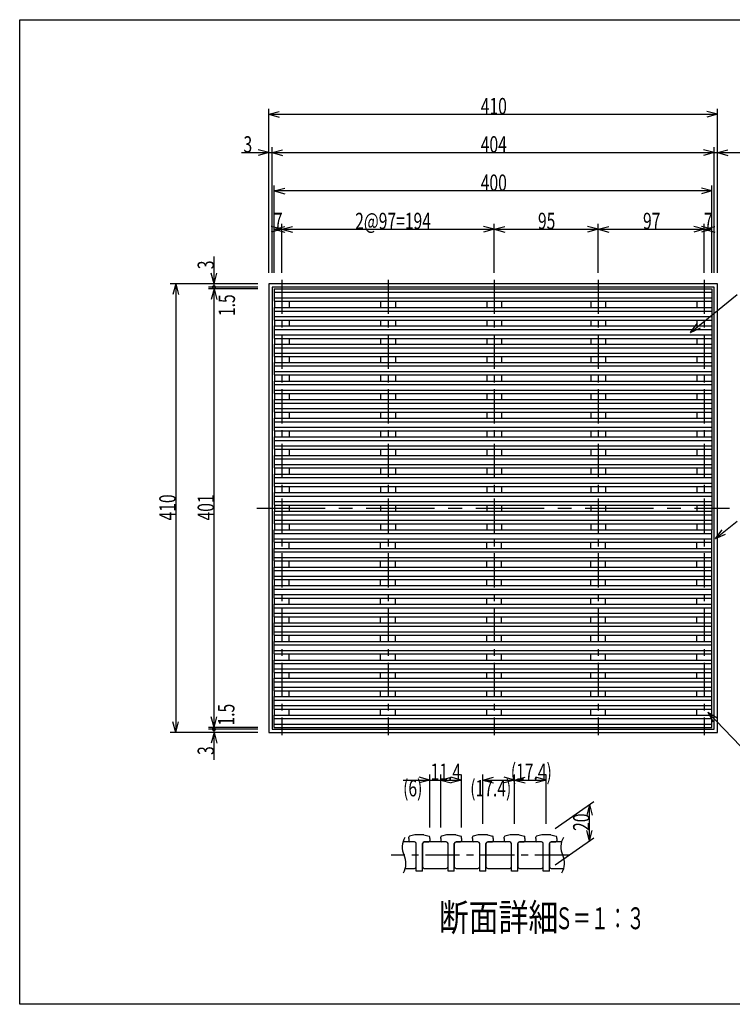
# Model space of a CAD drawing. Extents: x 60 to 1444, y 58 to 960.
# Drawn here: x 60 to 711, y 60 to 960 of the extents above; entities that cross this region are included whole.
import ezdxf

# ---------------------------------------------------------------- set-up
doc = ezdxf.new("R2010")
doc.units = 0
doc.header["$LTSCALE"] = 5
doc.header["$MEASUREMENT"] = 0
doc.linetypes.add('CENTER1', pattern=[10, 6.25, -1.25, 1.25, -1.25])
doc.linetypes.add('CENTER2', pattern=[20, 12.5, -2.5, 2.5, -2.5])
for name, color, linetype in [('_0-0_計極細', 7, 'CONTINUOUS'), ('_0-1_計細線', 7, 'CONTINUOUS'), ('_0-5_寸法線', 7, 'CONTINUOUS'), ('_0-7_枠細線', 7, 'CONTINUOUS'), ('_0-9_枠極太', 7, 'CONTINUOUS'), ('_0-A_極細3', 7, 'CONTINUOUS'), ('_0-B_細線3', 7, 'CONTINUOUS'), ('_0-D_寸法3', 7, 'CONTINUOUS')]:
    doc.layers.add(name, color=color, linetype=linetype)
doc.styles.get("Standard").update_dxf_attribs({"font": 'txt', "bigfont": 'bigfont.shx'})

msp = doc.modelspace()

# ---------------------------------------------------------------- linework, layer by layer
at = {"layer": '_0-0_計極細', "color": 2, "linetype": 'CENTER1'}
for p, q in [((299.56, 722.25), (299.56, 305.94)), ((396.56, 722.25), (396.56, 305.94)), ((396.56, 722.25), (396.56, 305.94)), ((493.56, 722.25), (493.56, 305.94)), ((493.56, 722.25), (493.56, 305.94)), ((588.56, 722.25), (588.56, 305.94)), ((588.56, 722.25), (588.56, 305.94)), ((685.56, 722.25), (685.56, 305.94)), ((685.56, 722.25), (685.56, 305.94))]:
    msp.add_line(p, q, dxfattribs=at)
at = {"layer": '_0-0_計極細', "color": 2, "linetype": 'Continuous'}
for p, q in [((292.56, 710.8), (692.56, 710.8)), ((292.56, 705.8), (692.56, 705.8)), ((292.81, 702.6), (292.81, 696.8)), ((306.31, 702.6), (306.31, 696.8)), ((389.81, 702.6), (389.81, 696.8)), ((403.31, 702.6), (403.31, 696.8)), ((486.81, 702.6), (486.81, 696.8)), ((500.31, 702.6), (500.31, 696.8)), ((581.81, 702.6), (581.81, 696.8)), ((595.31, 702.6), (595.31, 696.8)), ((678.81, 702.6), (678.81, 696.8)), ((692.31, 702.6), (692.31, 696.8)), ((292.56, 693.6), (692.56, 693.6)), ((292.56, 688.6), (692.56, 688.6)), ((292.81, 685.4), (292.81, 680.1)), ((306.31, 685.4), (306.31, 680.1)), ((389.81, 685.4), (389.81, 680.1)), ((403.31, 685.4), (403.31, 680.1)), ((486.81, 685.4), (486.81, 680.1)), ((500.31, 685.4), (500.31, 680.1)), ((581.81, 685.4), (581.81, 680.1)), ((595.31, 685.4), (595.31, 680.1)), ((678.81, 685.4), (678.81, 680.1)), ((692.31, 685.4), (692.31, 680.1)), ((292.56, 676.9), (692.56, 676.9)), ((292.56, 671.9), (692.56, 671.9)), ((292.81, 668.7), (292.81, 663.4)), ((306.31, 668.7), (306.31, 663.4)), ((389.81, 668.7), (389.81, 663.4)), ((403.31, 668.7), (403.31, 663.4)), ((486.81, 668.7), (486.81, 663.4)), ((500.31, 668.7), (500.31, 663.4)), ((581.81, 668.7), (581.81, 663.4)), ((595.31, 668.7), (595.31, 663.4)), ((678.81, 668.7), (678.81, 663.4)), ((692.31, 668.7), (692.31, 663.4)), ((292.56, 660.2), (692.56, 660.2)), ((292.56, 655.2), (692.56, 655.2)), ((292.81, 652), (292.81, 646.7)), ((306.31, 652), (306.31, 646.7)), ((389.81, 652), (389.81, 646.7)), ((403.31, 652), (403.31, 646.7)), ((486.81, 652), (486.81, 646.7)), ((500.31, 652), (500.31, 646.7)), ((581.81, 652), (581.81, 646.7)), ((595.31, 652), (595.31, 646.7)), ((678.81, 652), (678.81, 646.7)), ((692.31, 652), (692.31, 646.7)), ((292.56, 643.5), (692.56, 643.5)), ((292.56, 638.5), (692.56, 638.5)), ((292.81, 635.3), (292.81, 629.7)), ((306.31, 635.3), (306.31, 629.7)), ((389.81, 635.3), (389.81, 629.7)), ((403.31, 635.3), (403.31, 629.7)), ((486.81, 635.3), (486.81, 629.7)), ((500.31, 635.3), (500.31, 629.7)), ((581.81, 635.3), (581.81, 629.7)), ((595.31, 635.3), (595.31, 629.7)), ((678.81, 635.3), (678.81, 629.7)), ((692.31, 635.3), (692.31, 629.7)), ((292.56, 626.5), (692.56, 626.5)), ((292.56, 621.5), (692.56, 621.5)), ((292.81, 618.3), (292.81, 612.7)), ((306.31, 618.3), (306.31, 612.7)), ((389.81, 618.3), (389.81, 612.7)), ((403.31, 618.3), (403.31, 612.7)), ((486.81, 618.3), (486.81, 612.7)), ((500.31, 618.3), (500.31, 612.7)), ((581.81, 618.3), (581.81, 612.7)), ((595.31, 618.3), (595.31, 612.7)), ((678.81, 618.3), (678.81, 612.7)), ((692.31, 618.3), (692.31, 612.7)), ((292.56, 609.5), (692.56, 609.5)), ((292.56, 604.5), (692.56, 604.5)), ((292.81, 601.3), (292.81, 595.7)), ((306.31, 601.3), (306.31, 595.7)), ((389.81, 601.3), (389.81, 595.7)), ((403.31, 601.3), (403.31, 595.7)), ((486.81, 601.3), (486.81, 595.7)), ((500.31, 601.3), (500.31, 595.7)), ((581.81, 601.3), (581.81, 595.7)), ((595.31, 601.3), (595.31, 595.7)), ((678.81, 601.3), (678.81, 595.7)), ((692.31, 601.3), (692.31, 595.7)), ((292.56, 592.5), (692.56, 592.5)), ((292.56, 587.5), (692.56, 587.5)), ((292.81, 584.3), (292.81, 578.7)), ((306.31, 584.3), (306.31, 578.7)), ((389.81, 584.3), (389.81, 578.7)), ((403.31, 584.3), (403.31, 578.7)), ((486.81, 584.3), (486.81, 578.7)), ((500.31, 584.3), (500.31, 578.7)), ((581.81, 584.3), (581.81, 578.7)), ((595.31, 584.3), (595.31, 578.7)), ((678.81, 584.3), (678.81, 578.7)), ((692.31, 584.3), (692.31, 578.7)), ((292.56, 575.5), (692.56, 575.5)), ((292.56, 570.5), (692.56, 570.5)), ((292.81, 567.3), (292.81, 561.7)), ((306.31, 567.3), (306.31, 561.7)), ((389.81, 567.3), (389.81, 561.7)), ((403.31, 567.3), (403.31, 561.7)), ((486.81, 567.3), (486.81, 561.7)), ((500.31, 567.3), (500.31, 561.7)), ((581.81, 567.3), (581.81, 561.7)), ((595.31, 567.3), (595.31, 561.7)), ((678.81, 567.3), (678.81, 561.7)), ((692.31, 567.3), (692.31, 561.7)), ((292.56, 558.5), (692.56, 558.5)), ((292.56, 553.5), (692.56, 553.5)), ((292.81, 550.3), (292.81, 544.7)), ((306.31, 550.3), (306.31, 544.7)), ((389.81, 550.3), (389.81, 544.7)), ((403.31, 550.3), (403.31, 544.7)), ((486.81, 550.3), (486.81, 544.7)), ((500.31, 550.3), (500.31, 544.7)), ((581.81, 550.3), (581.81, 544.7)), ((595.31, 550.3), (595.31, 544.7)), ((678.81, 550.3), (678.81, 544.7)), ((692.31, 550.3), (692.31, 544.7)), ((292.56, 541.5), (692.56, 541.5)), ((292.56, 536.5), (692.56, 536.5)), ((292.81, 533.3), (292.81, 527.7)), ((306.31, 533.3), (306.31, 527.7)), ((389.81, 533.3), (389.81, 527.7)), ((403.31, 533.3), (403.31, 527.7)), ((486.81, 533.3), (486.81, 527.7)), ((500.31, 533.3), (500.31, 527.7)), ((581.81, 533.3), (581.81, 527.7)), ((595.31, 533.3), (595.31, 527.7)), ((678.81, 533.3), (678.81, 527.7)), ((692.31, 533.3), (692.31, 527.7)), ((292.56, 524.5), (692.56, 524.5)), ((292.56, 519.5), (692.56, 519.5)), ((292.81, 516.3), (292.81, 510.7)), ((306.31, 516.3), (306.31, 510.7)), ((389.81, 516.3), (389.81, 510.7)), ((403.31, 516.3), (403.31, 510.7)), ((486.81, 516.3), (486.81, 510.7)), ((500.31, 516.3), (500.31, 510.7)), ((581.81, 516.3), (581.81, 510.7)), ((595.31, 516.3), (595.31, 510.7)), ((678.81, 516.3), (678.81, 510.7)), ((692.31, 516.3), (692.31, 510.7)), ((292.56, 507.5), (692.56, 507.5)), ((292.56, 502.5), (692.56, 502.5)), ((292.81, 499.3), (292.81, 493.7)), ((306.31, 499.3), (306.31, 493.7)), ((389.81, 499.3), (389.81, 493.7)), ((403.31, 499.3), (403.31, 493.7)), ((486.81, 499.3), (486.81, 493.7)), ((500.31, 499.3), (500.31, 493.7)), ((581.81, 499.3), (581.81, 493.7)), ((595.31, 499.3), (595.31, 493.7)), ((678.81, 499.3), (678.81, 493.7)), ((692.31, 499.3), (692.31, 493.7)), ((292.56, 490.5), (692.56, 490.5)), ((292.56, 485.5), (692.56, 485.5)), ((292.81, 476.7), (292.81, 482.3)), ((306.31, 476.7), (306.31, 482.3)), ((389.81, 476.7), (389.81, 482.3)), ((403.31, 476.7), (403.31, 482.3)), ((486.81, 476.7), (486.81, 482.3)), ((500.31, 476.7), (500.31, 482.3)), ((581.81, 476.7), (581.81, 482.3)), ((595.31, 476.7), (595.31, 482.3)), ((678.81, 476.7), (678.81, 482.3)), ((692.31, 476.7), (692.31, 482.3)), ((292.56, 473.5), (692.56, 473.5)), ((292.56, 468.5), (692.56, 468.5)), ((292.81, 459.7), (292.81, 465.3)), ((306.31, 459.7), (306.31, 465.3)), ((389.81, 459.7), (389.81, 465.3)), ((403.31, 459.7), (403.31, 465.3)), ((486.81, 459.7), (486.81, 465.3)), ((500.31, 459.7), (500.31, 465.3)), ((581.81, 459.7), (581.81, 465.3)), ((595.31, 459.7), (595.31, 465.3)), ((678.81, 459.7), (678.81, 465.3)), ((692.31, 459.7), (692.31, 465.3)), ((292.56, 456.5), (692.56, 456.5)), ((292.56, 451.5), (692.56, 451.5)), ((292.81, 442.7), (292.81, 448.3)), ((306.31, 442.7), (306.31, 448.3)), ((389.81, 442.7), (389.81, 448.3)), ((403.31, 442.7), (403.31, 448.3)), ((486.81, 442.7), (486.81, 448.3)), ((500.31, 442.7), (500.31, 448.3)), ((581.81, 442.7), (581.81, 448.3)), ((595.31, 442.7), (595.31, 448.3)), ((678.81, 442.7), (678.81, 448.3)), ((692.31, 442.7), (692.31, 448.3)), ((292.56, 439.5), (692.56, 439.5)), ((292.56, 434.5), (692.56, 434.5)), ((292.81, 425.7), (292.81, 431.3)), ((306.31, 425.7), (306.31, 431.3)), ((389.81, 425.7), (389.81, 431.3)), ((403.31, 425.7), (403.31, 431.3)), ((486.81, 425.7), (486.81, 431.3)), ((500.31, 425.7), (500.31, 431.3)), ((581.81, 425.7), (581.81, 431.3)), ((595.31, 425.7), (595.31, 431.3)), ((678.81, 425.7), (678.81, 431.3)), ((692.31, 425.7), (692.31, 431.3)), ((292.56, 422.5), (692.56, 422.5)), ((292.56, 417.5), (692.56, 417.5)), ((292.81, 408.7), (292.81, 414.3)), ((306.31, 408.7), (306.31, 414.3)), ((389.81, 408.7), (389.81, 414.3)), ((403.31, 408.7), (403.31, 414.3)), ((486.81, 408.7), (486.81, 414.3)), ((500.31, 408.7), (500.31, 414.3)), ((581.81, 408.7), (581.81, 414.3)), ((595.31, 408.7), (595.31, 414.3)), ((678.81, 408.7), (678.81, 414.3)), ((692.31, 408.7), (692.31, 414.3)), ((292.56, 405.5), (692.56, 405.5)), ((292.56, 400.5), (692.56, 400.5)), ((292.81, 391.7), (292.81, 397.3)), ((306.31, 391.7), (306.31, 397.3)), ((389.81, 391.7), (389.81, 397.3)), ((403.31, 391.7), (403.31, 397.3)), ((486.81, 391.7), (486.81, 397.3)), ((500.31, 391.7), (500.31, 397.3)), ((581.81, 391.7), (581.81, 397.3)), ((595.31, 391.7), (595.31, 397.3)), ((678.81, 391.7), (678.81, 397.3)), ((692.31, 391.7), (692.31, 397.3)), ((292.56, 388.5), (692.56, 388.5)), ((292.56, 383.5), (692.56, 383.5)), ((292.81, 374.7), (292.81, 380.3)), ((306.31, 374.7), (306.31, 380.3)), ((389.81, 374.7), (389.81, 380.3)), ((403.31, 374.7), (403.31, 380.3)), ((486.81, 374.7), (486.81, 380.3)), ((500.31, 374.7), (500.31, 380.3)), ((581.81, 374.7), (581.81, 380.3)), ((595.31, 374.7), (595.31, 380.3)), ((678.81, 374.7), (678.81, 380.3)), ((692.31, 374.7), (692.31, 380.3)), ((292.56, 371.5), (692.56, 371.5)), ((292.56, 366.5), (692.56, 366.5)), ((292.81, 358), (292.81, 363.3)), ((306.31, 358), (306.31, 363.3)), ((389.81, 358), (389.81, 363.3)), ((403.31, 358), (403.31, 363.3)), ((486.81, 358), (486.81, 363.3)), ((500.31, 358), (500.31, 363.3)), ((581.81, 358), (581.81, 363.3)), ((595.31, 358), (595.31, 363.3)), ((678.81, 358), (678.81, 363.3)), ((692.31, 358), (692.31, 363.3)), ((292.56, 354.8), (692.56, 354.8)), ((292.56, 349.8), (692.56, 349.8)), ((292.81, 341.3), (292.81, 346.6)), ((306.31, 341.3), (306.31, 346.6)), ((389.81, 341.3), (389.81, 346.6)), ((403.31, 341.3), (403.31, 346.6)), ((486.81, 341.3), (486.81, 346.6)), ((500.31, 341.3), (500.31, 346.6)), ((581.81, 341.3), (581.81, 346.6)), ((595.31, 341.3), (595.31, 346.6)), ((678.81, 341.3), (678.81, 346.6)), ((692.31, 341.3), (692.31, 346.6)), ((292.56, 338.1), (692.56, 338.1)), ((292.56, 333.1), (692.56, 333.1)), ((292.81, 324.4), (292.81, 329.9)), ((306.31, 324.4), (306.31, 329.9)), ((389.81, 324.4), (389.81, 329.9)), ((403.31, 324.4), (403.31, 329.9)), ((486.81, 324.4), (486.81, 329.9)), ((500.31, 324.4), (500.31, 329.9)), ((581.81, 324.4), (581.81, 329.9)), ((595.31, 324.4), (595.31, 329.9)), ((678.81, 324.4), (678.81, 329.9)), ((692.31, 324.4), (692.31, 329.9)), ((292.56, 321.2), (692.56, 321.2)), ((292.56, 316.2), (692.56, 316.2))]:
    msp.add_line(p, q, dxfattribs=at)
at = {"layer": '_0-0_計極細', "color": 2, "linetype": 'CENTER2'}
msp.add_line((276.67, 513.5), (708.61, 513.5), dxfattribs=at)
at = {"layer": '_0-1_計細線', "color": 3, "linetype": 'Continuous'}
for p, q in [((287.56, 718.5), (287.56, 308.5)), ((697.56, 718.5), (287.56, 718.5)), ((694.56, 715.5), (290.56, 715.5)), ((290.56, 715.5), (290.56, 311.5)), ((292.56, 714), (692.56, 714)), ((292.56, 714), (292.56, 702.6)), ((692.56, 714), (692.56, 702.6)), ((694.56, 311.5), (694.56, 715.5)), ((697.56, 308.5), (697.56, 718.5)), ((292.56, 702.6), (692.56, 702.6)), ((292.56, 696.8), (692.56, 696.8)), ((292.56, 696.8), (292.56, 685.4)), ((692.56, 696.8), (692.56, 685.4)), ((292.56, 685.4), (692.56, 685.4)), ((292.56, 680.1), (692.56, 680.1)), ((292.56, 680.1), (292.56, 668.7)), ((692.56, 680.1), (692.56, 668.7)), ((292.56, 668.7), (692.56, 668.7)), ((292.56, 663.4), (692.56, 663.4)), ((292.56, 663.4), (292.56, 652)), ((692.56, 663.4), (692.56, 652)), ((292.56, 652), (692.56, 652)), ((292.56, 646.7), (692.56, 646.7)), ((292.56, 646.7), (292.56, 635.3)), ((692.56, 646.7), (692.56, 635.3)), ((292.56, 635.3), (692.56, 635.3)), ((292.56, 629.7), (692.56, 629.7)), ((292.56, 629.7), (292.56, 618.3)), ((692.56, 629.7), (692.56, 618.3)), ((292.56, 618.3), (692.56, 618.3)), ((292.56, 612.7), (692.56, 612.7)), ((292.56, 612.7), (292.56, 601.3)), ((692.56, 612.7), (692.56, 601.3)), ((292.56, 601.3), (692.56, 601.3)), ((292.56, 595.7), (692.56, 595.7)), ((292.56, 595.7), (292.56, 584.3)), ((692.56, 595.7), (692.56, 584.3)), ((292.56, 584.3), (692.56, 584.3)), ((292.56, 578.7), (692.56, 578.7)), ((292.56, 578.7), (292.56, 567.3)), ((692.56, 578.7), (692.56, 567.3)), ((292.56, 567.3), (692.56, 567.3)), ((292.56, 561.7), (692.56, 561.7)), ((292.56, 561.7), (292.56, 550.3)), ((692.56, 561.7), (692.56, 550.3)), ((292.56, 550.3), (692.56, 550.3)), ((292.56, 544.7), (692.56, 544.7)), ((292.56, 544.7), (292.56, 533.3)), ((692.56, 544.7), (692.56, 533.3)), ((292.56, 533.3), (692.56, 533.3)), ((292.56, 527.7), (692.56, 527.7)), ((292.56, 527.7), (292.56, 516.3)), ((692.56, 527.7), (692.56, 516.3)), ((292.56, 516.3), (692.56, 516.3)), ((292.56, 510.7), (292.56, 499.3)), ((292.56, 510.7), (692.56, 510.7)), ((692.56, 510.7), (692.56, 499.3)), ((292.56, 499.3), (692.56, 499.3)), ((292.56, 493.7), (692.56, 493.7)), ((292.56, 482.3), (292.56, 493.7)), ((692.56, 482.3), (692.56, 493.7)), ((292.56, 482.3), (692.56, 482.3)), ((292.56, 476.7), (692.56, 476.7)), ((292.56, 465.3), (292.56, 476.7)), ((692.56, 465.3), (692.56, 476.7)), ((292.56, 465.3), (692.56, 465.3)), ((292.56, 459.7), (692.56, 459.7)), ((292.56, 448.3), (292.56, 459.7)), ((692.56, 448.3), (692.56, 459.7)), ((292.56, 448.3), (692.56, 448.3)), ((292.56, 442.7), (692.56, 442.7)), ((292.56, 431.3), (292.56, 442.7)), ((692.56, 431.3), (692.56, 442.7)), ((292.56, 431.3), (692.56, 431.3)), ((292.56, 425.7), (692.56, 425.7)), ((292.56, 414.3), (292.56, 425.7)), ((692.56, 414.3), (692.56, 425.7)), ((292.56, 414.3), (692.56, 414.3)), ((292.56, 408.7), (692.56, 408.7)), ((292.56, 397.3), (292.56, 408.7)), ((692.56, 397.3), (692.56, 408.7)), ((292.56, 397.3), (692.56, 397.3)), ((292.56, 391.7), (692.56, 391.7)), ((292.56, 380.3), (292.56, 391.7)), ((692.56, 380.3), (692.56, 391.7)), ((292.56, 380.3), (692.56, 380.3)), ((292.56, 374.7), (692.56, 374.7)), ((292.56, 363.3), (292.56, 374.7)), ((692.56, 363.3), (692.56, 374.7)), ((292.56, 363.3), (692.56, 363.3)), ((292.56, 358), (692.56, 358)), ((292.56, 346.6), (292.56, 358)), ((692.56, 346.6), (692.56, 358)), ((292.56, 346.6), (692.56, 346.6)), ((292.56, 341.3), (692.56, 341.3)), ((292.56, 329.9), (292.56, 341.3)), ((692.56, 329.9), (692.56, 341.3)), ((292.56, 329.9), (692.56, 329.9)), ((292.56, 324.4), (692.56, 324.4)), ((292.56, 313), (292.56, 324.4)), ((692.56, 313), (692.56, 324.4)), ((287.56, 308.5), (697.56, 308.5)), ((290.56, 311.5), (694.56, 311.5)), ((292.56, 313), (692.56, 313))]:
    msp.add_line(p, q, dxfattribs=at)
at = {"layer": '_0-5_寸法線', "color": 7, "linetype": 'Continuous'}
for p, q in [((287.56, 728.5), (287.56, 878.5)), ((287.56, 873.5), (297.22, 876.09)), ((287.56, 873.5), (297.22, 870.91)), ((287.56, 873.5), (697.56, 873.5)), ((697.56, 873.5), (687.9, 876.09)), ((697.56, 873.5), (687.9, 870.91)), ((697.56, 728.5), (697.56, 878.5)), ((262.56, 838.5), (290.56, 838.5)), ((287.56, 838.5), (277.9, 841.09)), ((287.56, 838.5), (277.9, 835.91)), ((287.56, 728.5), (287.56, 843.5)), ((290.56, 728.5), (290.56, 843.5)), ((290.56, 838.5), (300.22, 841.09)), ((290.56, 838.5), (300.22, 835.91)), ((290.56, 838.5), (694.56, 838.5)), ((694.56, 838.5), (684.9, 841.09)), ((694.56, 838.5), (684.9, 835.91)), ((694.56, 728.5), (694.56, 843.5)), ((694.56, 838.5), (722.56, 838.5)), ((697.56, 728.5), (697.56, 843.5)), ((697.56, 838.5), (707.22, 841.09)), ((697.56, 838.5), (707.22, 835.91)), ((292.56, 728.5), (292.56, 808.5)), ((292.56, 803.5), (302.22, 806.09)), ((292.56, 803.5), (302.22, 800.91)), ((692.56, 803.5), (292.56, 803.5)), ((692.56, 803.5), (682.9, 806.09)), ((692.56, 803.5), (682.9, 800.91)), ((692.56, 728.5), (692.56, 808.5)), ((299.56, 768.5), (289.9, 771.09)), ((299.56, 768.5), (289.9, 765.91)), ((292.56, 728.5), (292.56, 773.5)), ((292.56, 768.5), (302.22, 771.09)), ((292.56, 768.5), (302.22, 765.91)), ((292.56, 768.5), (299.56, 768.5)), ((299.56, 728.5), (299.56, 773.5)), ((299.56, 768.5), (309.22, 771.09)), ((299.56, 768.5), (309.22, 765.91)), ((299.56, 768.5), (493.56, 768.5)), ((493.56, 768.5), (483.9, 771.09)), ((493.56, 768.5), (483.9, 765.91)), ((493.56, 728.5), (493.56, 773.5)), ((493.56, 768.5), (503.22, 771.09)), ((493.56, 768.5), (503.22, 765.91)), ((493.56, 768.5), (588.56, 768.5)), ((588.56, 768.5), (578.9, 771.09)), ((588.56, 768.5), (578.9, 765.91)), ((588.56, 728.5), (588.56, 773.5)), ((588.56, 768.5), (598.22, 771.09)), ((588.56, 768.5), (598.22, 765.91)), ((588.56, 768.5), (685.56, 768.5)), ((685.56, 768.5), (675.9, 771.09)), ((685.56, 768.5), (675.9, 765.91)), ((692.56, 768.5), (682.9, 771.09)), ((692.56, 768.5), (682.9, 765.91)), ((685.56, 728.5), (685.56, 773.5)), ((685.56, 768.5), (695.22, 771.09)), ((685.56, 768.5), (695.22, 765.91)), ((685.56, 768.5), (692.56, 768.5)), ((692.56, 728.5), (692.56, 773.5)), ((237.56, 715.5), (237.56, 743.5)), ((237.56, 718.5), (234.97, 728.16)), ((237.56, 718.5), (240.15, 728.16)), ((277.56, 718.5), (197.56, 718.5)), ((202.56, 718.5), (199.97, 708.84)), ((202.56, 718.5), (205.15, 708.84)), ((202.56, 718.5), (202.56, 308.5)), ((277.56, 718.5), (232.56, 718.5)), ((277.56, 715.5), (232.56, 715.5)), ((277.56, 714), (232.56, 714)), ((237.56, 714), (234.97, 704.34)), ((237.56, 714), (237.56, 715.5)), ((237.56, 714), (240.15, 704.34)), ((237.56, 313), (237.56, 714)), ((673.08, 674.15), (715.45, 708.75)), ((673.08, 674.15), (678.92, 682.27)), ((673.08, 674.15), (682.2, 678.26)), ((695.95, 485.71), (715.45, 501.64)), ((695.95, 485.71), (701.8, 493.83)), ((695.95, 485.71), (705.07, 489.82)), ((688.93, 327.1), (697.47, 321.9)), ((688.93, 327.1), (693.72, 318.33)), ((688.93, 327.1), (718.7, 295.9)), ((202.56, 308.5), (199.97, 318.16)), ((202.56, 308.5), (205.15, 318.16)), ((237.56, 313), (234.97, 322.66)), ((237.56, 313), (240.15, 322.66)), ((277.56, 308.5), (197.56, 308.5)), ((277.56, 313), (232.56, 313)), ((277.56, 311.5), (232.56, 311.5)), ((277.56, 308.5), (232.56, 308.5)), ((237.56, 308.5), (234.97, 298.84)), ((237.56, 311.5), (237.56, 313)), ((237.56, 283.5), (237.56, 311.5)), ((237.56, 308.5), (240.15, 298.84))]:
    msp.add_line(p, q, dxfattribs=at)
at = {"layer": '_0-5_寸法線', "color": 1, "linetype": 'Continuous'}
for centre in [(237.56, 715.5), (237.56, 311.5)]:
    msp.add_circle(centre, 1.5, dxfattribs=at)
at = {"layer": '_0-9_枠極太', "color": 5, "linetype": 'Continuous'}
for p, q in [((60, 60), (60, 960)), ((60, 960), (1425, 960)), ((1425, 60), (60, 60))]:
    msp.add_line(p, q, dxfattribs=at)
at = {"layer": '_0-A_極細3', "color": 7, "linetype": 'CENTER1'}
msp.add_line((562.02, 196.36), (399.44, 196.36), dxfattribs=at)
at = {"layer": '_0-A_極細3', "color": 7, "linetype": 'Continuous'}
for centre, start, end in [((427.13, 203.85), 150.03871, 205.2381), ((572.05, 203.85), 150.03871, 205.2381), ((395.36, 188.88), 330.03871, 25.2381), ((540.28, 188.88), 330.03871, 25.2381)]:
    msp.add_arc(centre, 17.56, start, end, dxfattribs=at)
at = {"layer": '_0-B_細線3', "color": 7, "linetype": 'Continuous'}
for p, q in [((420.72, 208.45), (410.18, 208.45)), ((415.72, 211.7), (415.72, 212.75)), ((415.72, 211.7), (415.72, 209.36)), ((421.05, 215.03), (416.3, 213.55)), ((420.72, 208.53), (416.55, 208.53)), ((429.39, 215.03), (421.05, 215.03)), ((429.39, 215.03), (434.13, 213.55)), ((429.72, 208.53), (433.89, 208.53)), ((449.72, 208.45), (429.72, 208.45)), ((434.72, 211.7), (434.72, 212.75)), ((434.72, 211.7), (434.72, 209.36)), ((444.72, 211.7), (444.72, 212.75)), ((444.72, 211.7), (444.72, 209.36)), ((450.05, 215.03), (445.3, 213.55)), ((449.72, 208.53), (445.55, 208.53)), ((458.39, 215.03), (450.05, 215.03)), ((458.39, 215.03), (463.13, 213.55)), ((458.72, 208.53), (462.89, 208.53)), ((478.72, 208.45), (458.72, 208.45)), ((463.72, 211.7), (463.72, 212.75)), ((463.72, 211.7), (463.72, 209.36)), ((473.72, 211.7), (473.72, 212.75)), ((473.72, 211.7), (473.72, 209.36)), ((479.05, 215.03), (474.3, 213.55)), ((478.72, 208.53), (474.55, 208.53)), ((487.39, 215.03), (479.05, 215.03)), ((487.39, 215.03), (492.13, 213.55)), ((487.72, 208.53), (491.89, 208.53)), ((507.72, 208.45), (487.72, 208.45)), ((492.72, 211.7), (492.72, 212.75)), ((492.72, 211.7), (492.72, 209.36)), ((502.72, 211.7), (502.72, 212.75)), ((502.72, 211.7), (502.72, 209.36)), ((508.05, 215.03), (503.3, 213.55)), ((507.72, 208.53), (503.55, 208.53)), ((516.39, 215.03), (508.05, 215.03)), ((516.39, 215.03), (521.13, 213.55)), ((516.72, 208.53), (520.89, 208.53)), ((536.72, 208.45), (516.72, 208.45)), ((521.72, 211.7), (521.72, 212.75)), ((521.72, 211.7), (521.72, 209.36)), ((531.72, 211.7), (531.72, 212.75)), ((531.72, 211.7), (531.72, 209.36)), ((537.05, 215.03), (532.3, 213.55)), ((536.72, 208.53), (532.55, 208.53)), ((545.39, 215.03), (537.05, 215.03)), ((545.39, 215.03), (550.13, 213.55)), ((545.72, 208.53), (549.89, 208.53)), ((555.1, 208.45), (545.72, 208.45)), ((550.72, 211.7), (550.72, 212.75)), ((550.72, 211.7), (550.72, 209.36)), ((422.39, 181.7), (422.39, 206.86)), ((422.39, 185.95), (422.39, 206.78)), ((428.05, 181.7), (428.05, 206.86)), ((428.05, 206.78), (428.05, 185.95)), ((451.39, 181.7), (451.39, 206.86)), ((451.39, 185.95), (451.39, 206.78)), ((457.05, 181.7), (457.05, 206.86)), ((457.05, 206.78), (457.05, 185.95)), ((480.39, 181.7), (480.39, 206.86)), ((480.39, 185.95), (480.39, 206.78)), ((486.05, 181.7), (486.05, 206.86)), ((486.05, 206.78), (486.05, 185.95)), ((509.39, 181.7), (509.39, 206.86)), ((509.39, 185.95), (509.39, 206.78)), ((515.05, 181.7), (515.05, 206.86)), ((515.05, 206.78), (515.05, 185.95)), ((538.39, 181.7), (538.39, 206.86)), ((538.39, 185.95), (538.39, 206.78)), ((544.05, 181.7), (544.05, 206.86)), ((544.05, 206.78), (544.05, 185.95)), ((412.31, 184.28), (420.72, 184.28)), ((428.05, 181.7), (422.39, 181.7)), ((429.72, 184.28), (449.72, 184.28)), ((457.05, 181.7), (451.39, 181.7)), ((458.72, 184.28), (478.72, 184.28)), ((486.05, 181.7), (480.39, 181.7)), ((487.72, 184.28), (507.72, 184.28)), ((515.05, 181.7), (509.39, 181.7)), ((516.72, 184.28), (536.72, 184.28)), ((544.05, 181.7), (538.39, 181.7)), ((545.72, 184.28), (557.23, 184.28))]:
    msp.add_line(p, q, dxfattribs=at)
for centre, radius, start, end in [((416.55, 212.75), 0.833, 107.35402, 180), ((416.55, 209.36), 0.833, 180, 270), ((420.72, 206.86), 1.67, 0, 90), ((420.72, 206.78), 1.67, 0, 90), ((429.72, 206.86), 1.67, 90, 180), ((429.72, 206.78), 1.67, 90, 180), ((433.89, 209.36), 0.833, 270, 360), ((433.89, 212.75), 0.833, 0, 72.64598), ((445.55, 212.75), 0.833, 107.35402, 180), ((445.55, 209.36), 0.833, 180, 270), ((449.72, 206.86), 1.67, 0, 90), ((449.72, 206.78), 1.67, 0, 90), ((458.72, 206.86), 1.67, 90, 180), ((458.72, 206.78), 1.67, 90, 180), ((462.89, 209.36), 0.833, 270, 360), ((462.89, 212.75), 0.833, 0, 72.64598), ((474.55, 212.75), 0.833, 107.35402, 180), ((474.55, 209.36), 0.833, 180, 270), ((478.72, 206.86), 1.67, 0, 90), ((478.72, 206.78), 1.67, 0, 90), ((487.72, 206.86), 1.67, 90, 180), ((487.72, 206.78), 1.67, 90, 180), ((491.89, 209.36), 0.833, 270, 360), ((491.89, 212.75), 0.833, 0, 72.64598), ((503.55, 212.75), 0.833, 107.35402, 180), ((503.55, 209.36), 0.833, 180, 270), ((507.72, 206.86), 1.67, 0, 90), ((507.72, 206.78), 1.67, 0, 90), ((516.72, 206.86), 1.67, 90, 180), ((516.72, 206.78), 1.67, 90, 180), ((520.89, 209.36), 0.833, 270, 360), ((520.89, 212.75), 0.833, 0, 72.64598), ((532.55, 212.75), 0.833, 107.35402, 180), ((532.55, 209.36), 0.833, 180, 270), ((536.72, 206.86), 1.67, 0, 90), ((536.72, 206.78), 1.67, 0, 90), ((545.72, 206.86), 1.67, 90, 180), ((545.72, 206.78), 1.67, 90, 180), ((549.89, 209.36), 0.833, 270, 360), ((549.89, 212.75), 0.833, 0, 72.64598), ((420.72, 185.95), 1.67, 270, 360), ((429.72, 185.95), 1.67, 180, 270), ((449.72, 185.95), 1.67, 270, 360), ((458.72, 185.95), 1.67, 180, 270), ((478.72, 185.95), 1.67, 270, 360), ((487.72, 185.95), 1.67, 180, 270), ((507.72, 185.95), 1.67, 270, 360), ((516.72, 185.95), 1.67, 180, 270), ((536.72, 185.95), 1.67, 270, 360), ((545.72, 185.95), 1.67, 180, 270)]:
    msp.add_arc(centre, radius, start, end, dxfattribs=at)
at = {"layer": '_0-D_寸法3', "color": 7, "linetype": 'Continuous'}
for p, q in [((434.72, 221.7), (434.72, 270.03)), ((444.72, 221.7), (444.72, 270.03)), ((463.72, 221.7), (463.72, 270.03)), ((483.22, 225.03), (483.22, 270.03)), ((512.22, 225.03), (512.22, 270.03)), ((541.22, 225.03), (541.22, 270.03)), ((410.34, 265.03), (444.72, 265.03)), ((434.72, 265.03), (425.06, 267.62)), ((434.72, 265.03), (425.06, 262.44)), ((444.72, 265.03), (454.38, 267.62)), ((444.72, 265.03), (454.38, 262.44)), ((444.72, 265.03), (463.72, 265.03)), ((463.72, 265.03), (454.06, 267.62)), ((463.72, 265.03), (454.06, 262.44)), ((483.22, 265.03), (492.88, 267.62)), ((483.22, 265.03), (492.88, 262.44)), ((483.22, 265.03), (512.22, 265.03)), ((512.22, 265.03), (502.56, 267.62)), ((512.22, 265.03), (502.56, 262.44)), ((512.22, 265.03), (521.88, 267.62)), ((512.22, 265.03), (521.88, 262.44)), ((512.22, 265.03), (541.22, 265.03)), ((541.22, 265.03), (531.56, 267.62)), ((541.22, 265.03), (531.56, 262.44)), ((549.41, 220.77), (584.76, 245.52)), ((580.67, 242.65), (578.08, 232.99)), ((580.67, 242.65), (583.25, 232.99)), ((580.67, 209.32), (580.67, 242.65)), ((580.67, 209.32), (578.08, 218.98)), ((580.67, 209.32), (583.25, 218.98)), ((549.41, 187.43), (584.76, 212.19))]:
    msp.add_line(p, q, dxfattribs=at)

# ---------------------------------------------------------------- texts
at = {"layer": '_0-5_寸法線', "color": 7, "width": 0.7}
for s, p in [('410', (481.31, 873.5)), ('3', (264.51, 838.5)), ('404', (481.31, 838.5)), ('400', (481.31, 803.5)), ('7', (292.31, 768.5)), ('2@97=194', (366.56, 768.5)), ('95', (533.56, 768.5)), ('97', (629.56, 768.5)), ('7', (685.31, 768.5))]:
    msp.add_text(s, height=15, dxfattribs=at).set_placement(p)
for s, p in [('3', (237.56, 731.95)), ('1.5', (256.73, 689.08)), ('410', (202.56, 502.25)), ('401', (237.56, 502.25)), ('1.5', (256.24, 314.82)), ('3', (237.56, 287.94))]:
    msp.add_text(s, height=15, rotation=90, dxfattribs=at).set_placement(p)
at = {"layer": '_0-7_枠細線', "color": 5}
for s, height, width, p in [('断面詳細', 25, 0.8, (443.03, 126.89)), ('Ｓ＝１：３', 20, 0.6, (549.16, 128.62))]:
    msp.add_text(s, height=height, dxfattribs=dict(at, width=width)).set_placement(p)
at = {"layer": '_0-D_寸法3', "color": 7, "width": 0.7}
for s, p in [('11.4', (435.45, 265.03)), ('(17.4)', (508.74, 265.03)), ('(6)', (410.34, 250.03)), ('(17.4)', (471.67, 250.03))]:
    msp.add_text(s, height=15, dxfattribs=at).set_placement(p)
msp.add_text('20', height=15, rotation=90, dxfattribs=at).set_placement((580.67, 218.49))

doc.saveas('drawing.dxf')
